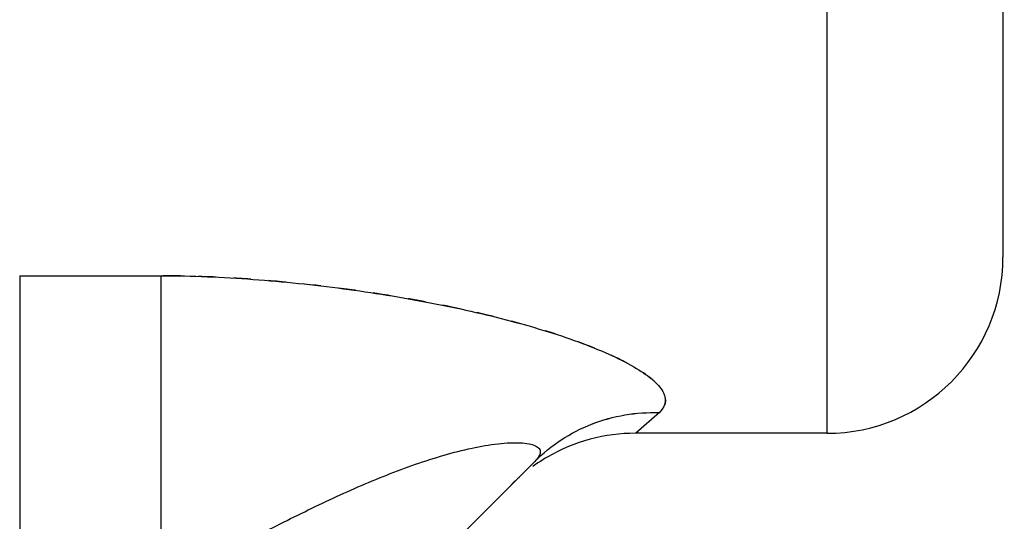
# Model space of a CAD drawing. Units: inches. Extents: x -1826 to -1106, y -1704 to -1211.
# Drawn here: x -1710 to -1704, y -1398 to -1395 of the extents above; entities that cross this region are included whole.
import ezdxf

# ---------------------------------------------------------------- set-up
doc = ezdxf.new("R2010")
doc.units = ezdxf.units.IN
doc.header["$LTSCALE"] = 0.64311
doc.header["$MEASUREMENT"] = 0
doc.header["$PDMODE"] = 3
doc.header["$PDSIZE"] = 0.3125
doc.linetypes.add('HIDDEN', pattern=[0.2, 0.1, -0.1])
doc.layers.get('0').update_dxf_attribs({"linetype": 'CONTINUOUS'})
doc.layers.get('Defpoints').update_dxf_attribs({"linetype": 'CONTINUOUS'})
doc.layers.add('02___PRT_ALL_AXES', color=7, linetype='CONTINUOUS')
doc.layers.add('DEFAULT_2', color=8, linetype='HIDDEN')
doc.layers.add('BIAOZHUXIAN', color=1, linetype='CONTINUOUS', lineweight=20)
doc.styles.get("Standard").update_dxf_attribs({"font": 'sanss___.ttf', "width": 0.8})
doc.dimstyles.new('副本 副本ISO-25', dxfattribs={"dimtxt": 4, "dimasz": 2.5, "dimexe": 0.1, "dimexo": 0.3, "dimgap": 0.2, "dimtad": 0, "dimzin": 9, "dimdsep": 46, "dimtxsty": 'Standard', "dimcen": 0, "dimclrd": 256, "dimclre": 256, "dimclrt": 256, "dimadec": 0, "dimazin": 2, "dimtfac": 1, "dimtofl": 0, "dimtmove": 0, "dimatfit": 3, "dimfxl": 0, "dimlwd": -1, "dimlwe": -1, "dimarcsym": 0})

# ---------------------------------------------------------------- blocks, each defined once
blk = doc.blocks.new('*D14')
at = {"layer": 'BIAOZHUXIAN', "transparency": 16777216}
for p, q in [((-1721.2236, -1262.717), (-1625.2289, -1262.717)), ((-1625.3289, -1265.217), (-1625.3289, -1331.0964)), ((-1625.3289, -1410.167), (-1625.3289, -1344.2876)), ((-1711.649, -1412.667), (-1625.2289, -1412.667))]:
    blk.add_line(p, q, dxfattribs=at)
for points in [[(-1625.7455, -1265.217), (-1624.9122, -1265.217), (-1625.3289, -1262.717)], [(-1625.7455, -1410.167), (-1624.9122, -1410.167), (-1625.3289, -1412.667)]]:
    blk.add_solid(points, dxfattribs=at)
at = {"layer": 'Defpoints', "color": 0, "transparency": 16777216}
for p in [(-1721.5236, -1262.717), (-1711.949, -1412.667), (-1625.3289, -1412.667)]:
    blk.add_point(p, dxfattribs=at)
at = {"layer": 'BIAOZHUXIAN', "transparency": 16777216, "insert": (-1625.3289, -1337.692), "char_height": 4, "attachment_point": 5, "rotation": 90}
blk.add_mtext('149.95', dxfattribs=at)

msp = doc.modelspace()

# ---------------------------------------------------------------- linework, layer by layer
at = {"color": 7, "linetype": 'Continuous'}
for p, q in [((-1704.949, -1382.167), (-1704.949, -1397.167)), ((-1703.949, -1382.717), (-1703.949, -1396.167)), ((-1709.5344, -1396.2722), (-1708.7298, -1396.2722)), ((-1709.5344, -1396.2722), (-1709.5343, -1398.0336)), ((-1708.7298, -1398.0336), (-1708.7298, -1396.2722)), ((-1705.9003, -1397.0481), (-1706.0348, -1397.167)), ((-1704.949, -1397.167), (-1706.0348, -1397.167)), ((-1706.6085, -1397.3265), (-1713.29, -1404.008))]:
    msp.add_line(p, q, dxfattribs=at)
for centre, start, end in [((-1704.949, -1396.167), 270, 0), ((-1706.0347, -1398.1669), 90.0041, 120.0052)]:
    msp.add_arc(centre, 1, start, end, dxfattribs=at)
for points, knots in [([(-1708.7298, -1396.2722), (-1708.5555, -1396.2721), (-1708.2098, -1396.2876), (-1707.7001, -1396.3407), (-1707.2106, -1396.4191), (-1706.8223, -1396.5054), (-1706.5345, -1396.5877), (-1706.3425, -1396.6527), (-1706.1747, -1396.7211), (-1706.038, -1396.791), (-1705.9478, -1396.8522), (-1705.8988, -1396.902), (-1705.8707, -1396.9423), (-1705.8589, -1396.9994), (-1705.8853, -1397.0349), (-1705.9003, -1397.0481)], [0, 0, 0, 0, 0.168548, 0.334394, 0.495356, 0.647787, 0.718829, 0.784737, 0.843764, 0.893867, 0.933151, 0.948484, 0.961122, 0.980616, 1, 1, 1, 1]), ([(-1706.6085, -1397.3265), (-1706.5175, -1397.2355), (-1706.2941, -1397.0888), (-1706.0312, -1397.0459), (-1705.9014, -1397.0493)], [0, 0, 0, 0, 0.497851, 1, 1, 1, 1]), ([(-1708.7298, -1398.0336), (-1708.623, -1397.9802), (-1708.4121, -1397.8681), (-1708.0957, -1397.7011), (-1707.7765, -1397.5428), (-1707.5061, -1397.4242), (-1707.2879, -1397.3425), (-1707.1264, -1397.2906), (-1706.9696, -1397.2503), (-1706.844, -1397.2283), (-1706.7518, -1397.2206), (-1706.6932, -1397.2203), (-1706.6443, -1397.2252), (-1706.6077, -1397.2352), (-1706.5819, -1397.2509), (-1706.574, -1397.2768), (-1706.5867, -1397.3029), (-1706.6001, -1397.3181), (-1706.6085, -1397.3265)], [0, 0, 0, 0, 0.148696, 0.297235, 0.445323, 0.592166, 0.664503, 0.735313, 0.803281, 0.865837, 0.893733, 0.918336, 0.938801, 0.954516, 0.96569, 0.974574, 0.985294, 1, 1, 1, 1])]:
    msp.add_open_spline(points, degree=3, knots=knots, dxfattribs=at)
at = {"layer": '02___PRT_ALL_AXES', "color": 7, "linetype": 'Continuous'}
msp.add_line((-1704.949, -1397.167), (-1706.0348, -1397.167), dxfattribs=at)
at = {"layer": 'DEFAULT_2', "color": 8, "linetype": 'HIDDEN'}
msp.add_line((-1706.0348, -1397.167), (-1705.9034, -1397.0514), dxfattribs=at)
msp.add_arc((-1706.0347, -1398.1669), 1, 120.0052, 135.0058, dxfattribs=at)
for points, knots in [([(-1705.9034, -1397.0514), (-1705.8881, -1397.038), (-1705.8678, -1397.0128), (-1705.8643, -1396.9713), (-1705.8741, -1396.939), (-1705.8954, -1396.9059), (-1705.943, -1396.8562), (-1706.0317, -1396.7946), (-1706.1673, -1396.7245), (-1706.3345, -1396.6556), (-1706.5265, -1396.5902), (-1706.8148, -1396.5072), (-1707.2044, -1396.4203), (-1707.6957, -1396.3412), (-1708.2075, -1396.2877), (-1708.5548, -1396.2721), (-1708.7298, -1396.2722)], [0, 0, 0, 0, 0.019613, 0.028876, 0.039181, 0.051552, 0.066591, 0.105339, 0.155062, 0.213874, 0.279705, 0.350769, 0.503426, 0.664745, 0.831008, 1, 1, 1, 1]), ([(-1706.6084, -1397.3265), (-1706.5175, -1397.2355), (-1706.2941, -1397.0894), (-1706.0311, -1397.0448), (-1705.9014, -1397.0493)], [0, 0, 0, 0, 0.49772, 1, 1, 1, 1])]:
    msp.add_open_spline(points, degree=3, knots=knots, dxfattribs=at)

# ---------------------------------------------------------------- dimensions: what is measured, and where the dimension line sits
at = {"layer": 'BIAOZHUXIAN'}
dim = msp.add_linear_dim(base=(-1625.3289, -1412.667), p1=(-1721.5236, -1262.717), p2=(-1711.949, -1412.667), angle=90, dimstyle='副本 副本ISO-25', dxfattribs=at)
dim.commit()
dim.dimension.update_dxf_attribs({"geometry": '*D14', "text_midpoint": (-1625.3289, -1337.692)})

doc.saveas('drawing.dxf')
